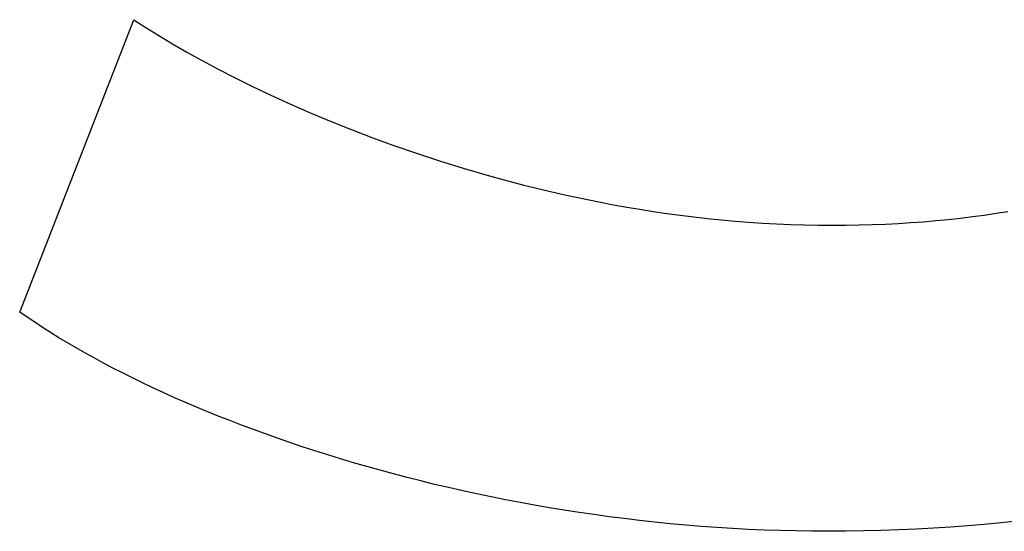
# Model space of a CAD drawing. Extents: x 20 to 2500, y 20 to 2470.
# Drawn here: x 288 to 306, y 2404 to 2414 of the extents above; entities that cross this region are included whole.
import ezdxf

# ---------------------------------------------------------------- set-up
doc = ezdxf.new("R2010")
doc.units = 0
doc.layers.get('0').update_dxf_attribs({"color": 3, "linetype": 'CONTINUOUS'})
doc.layers.add('CSLAYER3', color=3, linetype='CONTINUOUS')

# ---------------------------------------------------------------- blocks, each defined once
blk = doc.blocks.new('BLKF047')
at = {"layer": 'CSLAYER3', "color": 7, "linetype": 'CONTINUOUS'}
for p, q in [((288.201717, 2408.5301), (290.304948, 2413.91444)), ((290.304948, 2413.91444), (290.525983, 2413.770333)), ((290.525983, 2413.770333), (290.762868, 2413.622345)), ((290.762868, 2413.622345), (291.015188, 2413.471031)), ((291.015188, 2413.471031), (291.282525, 2413.316944)), ((291.282525, 2413.316944), (291.564465, 2413.160639)), ((291.564465, 2413.160639), (291.860592, 2413.002671)), ((291.860592, 2413.002671), (292.170489, 2412.843595)), ((292.170489, 2412.843595), (292.493741, 2412.683965)), ((292.493741, 2412.683965), (292.829931, 2412.524335)), ((292.829931, 2412.524335), (293.178645, 2412.36526)), ((293.178645, 2412.36526), (293.539465, 2412.207295)), ((293.539465, 2412.207295), (293.911977, 2412.050994)), ((293.911977, 2412.050994), (294.295764, 2411.896911)), ((294.295764, 2411.896911), (294.69041, 2411.745602)), ((294.69041, 2411.745602), (295.095499, 2411.597621)), ((295.095499, 2411.597621), (295.510616, 2411.453522)), ((295.510616, 2411.453522), (295.935345, 2411.31386)), ((295.935345, 2411.31386), (296.369269, 2411.179189)), ((296.369269, 2411.179189), (296.811973, 2411.050065)), ((296.811973, 2411.050065), (297.036488, 2410.987756)), ((297.036488, 2410.987756), (297.263042, 2410.927041)), ((297.263042, 2410.927041), (297.491582, 2410.86799)), ((297.491582, 2410.86799), (297.722058, 2410.810672)), ((297.722058, 2410.810672), (297.954416, 2410.755156)), ((297.954416, 2410.755156), (298.188606, 2410.701513)), ((298.188606, 2410.701513), (298.424575, 2410.64981)), ((298.424575, 2410.64981), (298.66227, 2410.600117)), ((298.66227, 2410.600117), (298.901641, 2410.552505)), ((298.901641, 2410.552505), (299.142635, 2410.507041)), ((299.142635, 2410.507041), (299.3852, 2410.463796)), ((299.3852, 2410.463796), (299.629284, 2410.422838)), ((299.629284, 2410.422838), (299.874836, 2410.384238)), ((299.874836, 2410.384238), (300.121802, 2410.348063)), ((306.189298, 2410.348122), (306.403359, 2410.382376)), ((300.121802, 2410.348063), (300.370132, 2410.314384)), ((300.370132, 2410.314384), (300.619773, 2410.28327)), ((300.619773, 2410.28327), (300.870673, 2410.254791)), ((300.870673, 2410.254791), (301.12278, 2410.229015)), ((301.12278, 2410.229015), (301.376042, 2410.206011)), ((301.376042, 2410.206011), (301.630408, 2410.18585)), ((304.620803, 2410.176327), (304.852455, 2410.193405)), ((304.852455, 2410.193405), (305.081562, 2410.213014)), ((305.081562, 2410.213014), (305.308135, 2410.235128)), ((305.308135, 2410.235128), (305.532185, 2410.259722)), ((305.532185, 2410.259722), (305.753721, 2410.286769)), ((305.753721, 2410.286769), (305.972755, 2410.316244)), ((305.972755, 2410.316244), (306.189298, 2410.348122)), ((301.630408, 2410.18585), (301.885825, 2410.168601)), ((301.885825, 2410.168601), (302.142241, 2410.154332)), ((302.142241, 2410.154332), (302.399604, 2410.143114)), ((302.399604, 2410.143114), (302.657863, 2410.135015)), ((302.657863, 2410.135015), (302.916965, 2410.130104)), ((302.916965, 2410.130104), (303.176858, 2410.128452)), ((303.176858, 2410.128452), (303.424001, 2410.129803)), ((303.424001, 2410.129803), (303.668536, 2410.13384)), ((303.668536, 2410.13384), (303.910473, 2410.140537)), ((303.910473, 2410.140537), (304.149822, 2410.149867)), ((304.149822, 2410.149867), (304.386596, 2410.161806)), ((304.386596, 2410.161806), (304.620803, 2410.176327)), ((288.337888, 2408.435459), (288.201717, 2408.5301)), ((288.478196, 2408.340864), (288.337888, 2408.435459)), ((288.622591, 2408.246362), (288.478196, 2408.340864)), ((288.77102, 2408.151999), (288.622591, 2408.246362)), ((288.923431, 2408.05782), (288.77102, 2408.151999)), ((289.079773, 2407.963872), (288.923431, 2408.05782)), ((289.239992, 2407.870202), (289.079773, 2407.963872)), ((289.404038, 2407.776855), (289.239992, 2407.870202)), ((289.571858, 2407.683878), (289.404038, 2407.776855)), ((289.7434, 2407.591316), (289.571858, 2407.683878)), ((289.918612, 2407.499217), (289.7434, 2407.591316)), ((290.097442, 2407.407627), (289.918612, 2407.499217)), ((290.279839, 2407.316591), (290.097442, 2407.407627)), ((290.46575, 2407.226155), (290.279839, 2407.316591)), ((290.655123, 2407.136367), (290.46575, 2407.226155)), ((290.847906, 2407.047272), (290.655123, 2407.136367)), ((291.044047, 2406.958916), (290.847906, 2407.047272)), ((291.243495, 2406.871346), (291.044047, 2406.958916)), ((291.446196, 2406.784608), (291.243495, 2406.871346)), ((291.6521, 2406.698748), (291.446196, 2406.784608)), ((291.861155, 2406.613812), (291.6521, 2406.698748)), ((292.073307, 2406.529847), (291.861155, 2406.613812)), ((292.288506, 2406.446899), (292.073307, 2406.529847)), ((292.506699, 2406.365013), (292.288506, 2406.446899)), ((292.727834, 2406.284237), (292.506699, 2406.365013)), ((292.95186, 2406.204616), (292.727834, 2406.284237)), ((293.178723, 2406.126196), (292.95186, 2406.204616)), ((293.408373, 2406.049025), (293.178723, 2406.126196)), ((293.640758, 2405.973147), (293.408373, 2406.049025)), ((293.875824, 2405.89861), (293.640758, 2405.973147)), ((294.113521, 2405.825459), (293.875824, 2405.89861)), ((294.353796, 2405.753741), (294.113521, 2405.825459)), ((294.596598, 2405.683501), (294.353796, 2405.753741)), ((294.841873, 2405.614787), (294.596598, 2405.683501)), ((295.089571, 2405.547644), (294.841873, 2405.614787)), ((295.33964, 2405.482119), (295.089571, 2405.547644)), ((295.592026, 2405.418257), (295.33964, 2405.482119)), ((295.846679, 2405.356106), (295.592026, 2405.418257)), ((296.103547, 2405.29571), (295.846679, 2405.356106)), ((296.362576, 2405.237117), (296.103547, 2405.29571)), ((296.623716, 2405.180372), (296.362576, 2405.237117)), ((296.886915, 2405.125523), (296.623716, 2405.180372)), ((297.152119, 2405.072614), (296.886915, 2405.125523)), ((297.419278, 2405.021693), (297.152119, 2405.072614)), ((297.688339, 2404.972805), (297.419278, 2405.021693)), ((297.959251, 2404.925997), (297.688339, 2404.972805)), ((298.231961, 2404.881314), (297.959251, 2404.925997)), ((298.506418, 2404.838804), (298.231961, 2404.881314)), ((298.782568, 2404.798512), (298.506418, 2404.838804)), ((299.060361, 2404.760485), (298.782568, 2404.798512)), ((299.339745, 2404.724768), (299.060361, 2404.760485)), ((299.620667, 2404.691409), (299.339745, 2404.724768)), ((299.903075, 2404.660452), (299.620667, 2404.691409)), ((300.186918, 2404.631945), (299.903075, 2404.660452)), ((300.472143, 2404.605934), (300.186918, 2404.631945)), ((300.758698, 2404.582464), (300.472143, 2404.605934)), ((301.046532, 2404.561583), (300.758698, 2404.582464)), ((305.349683, 2404.569037), (305.034862, 2404.548663)), ((305.661971, 2404.592464), (305.349683, 2404.569037)), ((305.971725, 2404.618925), (305.661971, 2404.592464)), ((306.278943, 2404.648397), (305.971725, 2404.618925)), ((306.583626, 2404.680859), (306.278943, 2404.648397)), ((301.335593, 2404.543335), (301.046532, 2404.561583)), ((301.625828, 2404.527768), (301.335593, 2404.543335)), ((301.917185, 2404.514928), (301.625828, 2404.527768)), ((302.209612, 2404.504861), (301.917185, 2404.514928)), ((302.503058, 2404.497613), (302.209612, 2404.504861)), ((302.797471, 2404.49323), (302.503058, 2404.497613)), ((303.092798, 2404.491759), (302.797471, 2404.49323)), ((303.422797, 2404.493358), (303.092798, 2404.491759)), ((303.750268, 2404.498139), (303.422797, 2404.493358)), ((304.075211, 2404.506081), (303.750268, 2404.498139)), ((304.397625, 2404.517164), (304.075211, 2404.506081)), ((304.717509, 2404.531365), (304.397625, 2404.517164)), ((305.034862, 2404.548663), (304.717509, 2404.531365))]:
    blk.add_line(p, q, dxfattribs=at)
at = {"layer": 'CSLAYER3', "color": 3, "linetype": 'CONTINUOUS'}
for p, q in [((288.201717, 2408.5301), (290.304948, 2413.91444)), ((290.304948, 2413.91444), (290.525983, 2413.770333)), ((290.525983, 2413.770333), (290.762868, 2413.622345)), ((290.762868, 2413.622345), (291.015188, 2413.471031)), ((291.015188, 2413.471031), (291.282525, 2413.316944)), ((291.282525, 2413.316944), (291.564465, 2413.160639)), ((291.564465, 2413.160639), (291.860592, 2413.002671)), ((291.860592, 2413.002671), (292.170489, 2412.843595)), ((292.170489, 2412.843595), (292.493741, 2412.683965)), ((292.493741, 2412.683965), (292.829931, 2412.524335)), ((292.829931, 2412.524335), (293.178645, 2412.36526)), ((293.178645, 2412.36526), (293.539465, 2412.207295)), ((293.539465, 2412.207295), (293.911977, 2412.050994)), ((293.911977, 2412.050994), (294.295764, 2411.896911)), ((294.295764, 2411.896911), (294.69041, 2411.745602)), ((294.69041, 2411.745602), (295.095499, 2411.597621)), ((295.095499, 2411.597621), (295.510616, 2411.453522)), ((295.510616, 2411.453522), (295.935345, 2411.31386)), ((295.935345, 2411.31386), (296.369269, 2411.179189)), ((296.369269, 2411.179189), (296.811973, 2411.050065)), ((296.811973, 2411.050065), (297.036488, 2410.987756)), ((297.036488, 2410.987756), (297.263042, 2410.927041)), ((297.263042, 2410.927041), (297.491582, 2410.86799)), ((297.491582, 2410.86799), (297.722058, 2410.810672)), ((297.722058, 2410.810672), (297.954416, 2410.755156)), ((297.954416, 2410.755156), (298.188606, 2410.701513)), ((298.188606, 2410.701513), (298.424575, 2410.64981)), ((298.424575, 2410.64981), (298.66227, 2410.600117)), ((298.66227, 2410.600117), (298.901641, 2410.552505)), ((298.901641, 2410.552505), (299.142635, 2410.507041)), ((299.142635, 2410.507041), (299.3852, 2410.463796)), ((299.3852, 2410.463796), (299.629284, 2410.422838)), ((299.629284, 2410.422838), (299.874836, 2410.384238)), ((299.874836, 2410.384238), (300.121802, 2410.348063)), ((306.189298, 2410.348122), (306.403359, 2410.382376)), ((300.121802, 2410.348063), (300.370132, 2410.314384)), ((300.370132, 2410.314384), (300.619773, 2410.28327)), ((300.619773, 2410.28327), (300.870673, 2410.254791)), ((300.870673, 2410.254791), (301.12278, 2410.229015)), ((301.12278, 2410.229015), (301.376042, 2410.206011)), ((301.376042, 2410.206011), (301.630408, 2410.18585)), ((304.620803, 2410.176327), (304.852455, 2410.193405)), ((304.852455, 2410.193405), (305.081562, 2410.213014)), ((305.081562, 2410.213014), (305.308135, 2410.235128)), ((305.308135, 2410.235128), (305.532185, 2410.259722)), ((305.532185, 2410.259722), (305.753721, 2410.286769)), ((305.753721, 2410.286769), (305.972755, 2410.316244)), ((305.972755, 2410.316244), (306.189298, 2410.348122)), ((301.630408, 2410.18585), (301.885825, 2410.168601)), ((301.885825, 2410.168601), (302.142241, 2410.154332)), ((302.142241, 2410.154332), (302.399604, 2410.143114)), ((302.399604, 2410.143114), (302.657863, 2410.135015)), ((302.657863, 2410.135015), (302.916965, 2410.130104)), ((302.916965, 2410.130104), (303.176858, 2410.128452)), ((303.176858, 2410.128452), (303.424001, 2410.129803)), ((303.424001, 2410.129803), (303.668536, 2410.13384)), ((303.668536, 2410.13384), (303.910473, 2410.140537)), ((303.910473, 2410.140537), (304.149822, 2410.149867)), ((304.149822, 2410.149867), (304.386596, 2410.161806)), ((304.386596, 2410.161806), (304.620803, 2410.176327)), ((288.337888, 2408.435459), (288.201717, 2408.5301)), ((288.478196, 2408.340864), (288.337888, 2408.435459)), ((288.622591, 2408.246362), (288.478196, 2408.340864)), ((288.77102, 2408.151999), (288.622591, 2408.246362)), ((288.923431, 2408.05782), (288.77102, 2408.151999)), ((289.079773, 2407.963872), (288.923431, 2408.05782)), ((289.239992, 2407.870202), (289.079773, 2407.963872)), ((289.404038, 2407.776855), (289.239992, 2407.870202)), ((289.571858, 2407.683878), (289.404038, 2407.776855)), ((289.7434, 2407.591316), (289.571858, 2407.683878)), ((289.918612, 2407.499217), (289.7434, 2407.591316)), ((290.097442, 2407.407627), (289.918612, 2407.499217)), ((290.279839, 2407.316591), (290.097442, 2407.407627)), ((290.46575, 2407.226155), (290.279839, 2407.316591)), ((290.655123, 2407.136367), (290.46575, 2407.226155)), ((290.847906, 2407.047272), (290.655123, 2407.136367)), ((291.044047, 2406.958916), (290.847906, 2407.047272)), ((291.243495, 2406.871346), (291.044047, 2406.958916)), ((291.446196, 2406.784608), (291.243495, 2406.871346)), ((291.6521, 2406.698748), (291.446196, 2406.784608)), ((291.861155, 2406.613812), (291.6521, 2406.698748)), ((292.073307, 2406.529847), (291.861155, 2406.613812)), ((292.288506, 2406.446899), (292.073307, 2406.529847)), ((292.506699, 2406.365013), (292.288506, 2406.446899)), ((292.727834, 2406.284237), (292.506699, 2406.365013)), ((292.95186, 2406.204616), (292.727834, 2406.284237)), ((293.178723, 2406.126196), (292.95186, 2406.204616)), ((293.408373, 2406.049025), (293.178723, 2406.126196)), ((293.640758, 2405.973147), (293.408373, 2406.049025)), ((293.875824, 2405.89861), (293.640758, 2405.973147)), ((294.113521, 2405.825459), (293.875824, 2405.89861)), ((294.353796, 2405.753741), (294.113521, 2405.825459)), ((294.596598, 2405.683501), (294.353796, 2405.753741)), ((294.841873, 2405.614787), (294.596598, 2405.683501)), ((295.089571, 2405.547644), (294.841873, 2405.614787)), ((295.33964, 2405.482119), (295.089571, 2405.547644)), ((295.592026, 2405.418257), (295.33964, 2405.482119)), ((295.846679, 2405.356106), (295.592026, 2405.418257)), ((296.103547, 2405.29571), (295.846679, 2405.356106)), ((296.362576, 2405.237117), (296.103547, 2405.29571)), ((296.623716, 2405.180372), (296.362576, 2405.237117)), ((296.886915, 2405.125523), (296.623716, 2405.180372)), ((297.152119, 2405.072614), (296.886915, 2405.125523)), ((297.419278, 2405.021693), (297.152119, 2405.072614)), ((297.688339, 2404.972805), (297.419278, 2405.021693)), ((297.959251, 2404.925997), (297.688339, 2404.972805)), ((298.231961, 2404.881314), (297.959251, 2404.925997)), ((298.506418, 2404.838804), (298.231961, 2404.881314)), ((298.782568, 2404.798512), (298.506418, 2404.838804)), ((299.060361, 2404.760485), (298.782568, 2404.798512)), ((299.339745, 2404.724768), (299.060361, 2404.760485)), ((299.620667, 2404.691409), (299.339745, 2404.724768)), ((299.903075, 2404.660452), (299.620667, 2404.691409)), ((300.186918, 2404.631945), (299.903075, 2404.660452)), ((300.472143, 2404.605934), (300.186918, 2404.631945)), ((300.758698, 2404.582464), (300.472143, 2404.605934)), ((301.046532, 2404.561583), (300.758698, 2404.582464)), ((305.349683, 2404.569037), (305.034862, 2404.548663)), ((305.661971, 2404.592464), (305.349683, 2404.569037)), ((305.971725, 2404.618925), (305.661971, 2404.592464)), ((306.278943, 2404.648397), (305.971725, 2404.618925)), ((306.583626, 2404.680859), (306.278943, 2404.648397)), ((301.335593, 2404.543335), (301.046532, 2404.561583)), ((301.625828, 2404.527768), (301.335593, 2404.543335)), ((301.917185, 2404.514928), (301.625828, 2404.527768)), ((302.209612, 2404.504861), (301.917185, 2404.514928)), ((302.503058, 2404.497613), (302.209612, 2404.504861)), ((302.797471, 2404.49323), (302.503058, 2404.497613)), ((303.092798, 2404.491759), (302.797471, 2404.49323)), ((303.422797, 2404.493358), (303.092798, 2404.491759)), ((303.750268, 2404.498139), (303.422797, 2404.493358)), ((304.075211, 2404.506081), (303.750268, 2404.498139)), ((304.397625, 2404.517164), (304.075211, 2404.506081)), ((304.717509, 2404.531365), (304.397625, 2404.517164)), ((305.034862, 2404.548663), (304.717509, 2404.531365))]:
    blk.add_line(p, q, dxfattribs=at)

msp = doc.modelspace()

# ---------------------------------------------------------------- block references
msp.add_blockref('BLKF047', (0, 0))

doc.saveas('drawing.dxf')
